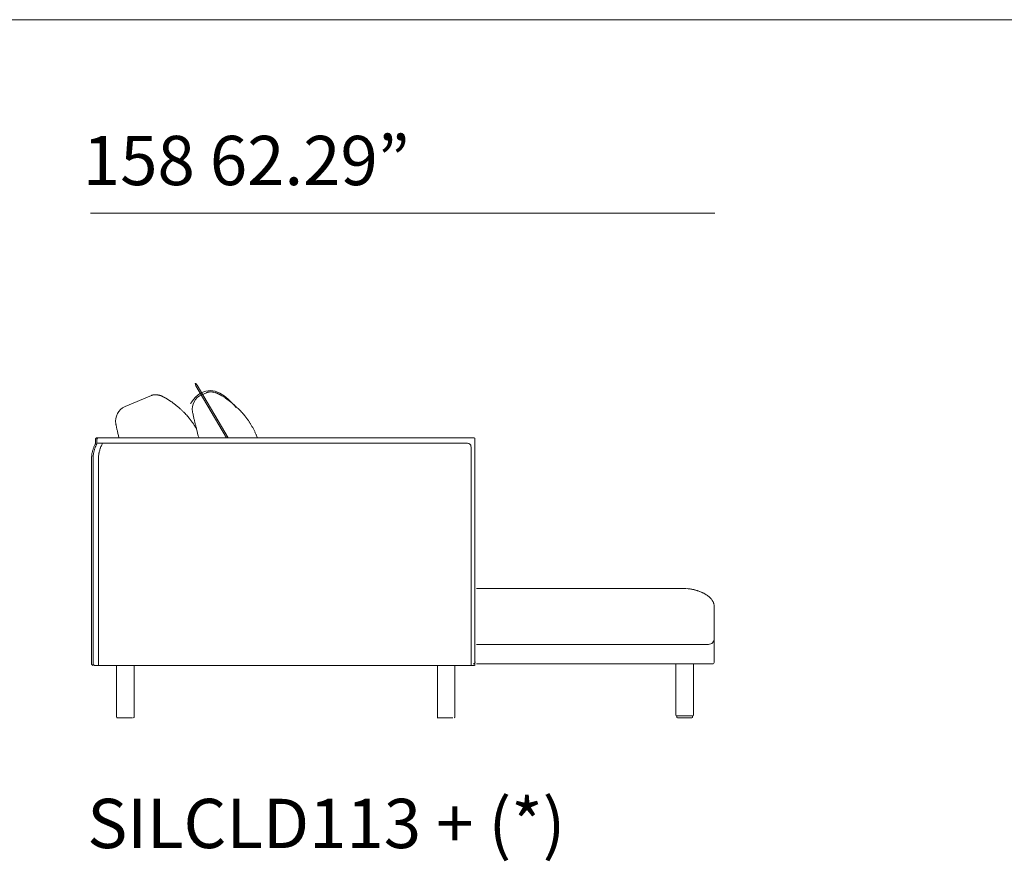
# Model space of a CAD drawing. Units: inches. Extents: x 4020 to 22667, y 2376 to 75557.
# Drawn here: x 6577 to 9117, y 11017 to 13187 of the extents above; entities that cross this region are included whole.
import ezdxf

# ---------------------------------------------------------------- set-up
doc = ezdxf.new("R2010")
doc.units = ezdxf.units.IN
doc.header["$MEASUREMENT"] = 0
doc.styles.add('PDF Arial', font='arial.ttf')

msp = doc.modelspace()

# ---------------------------------------------------------------- linework, layer by layer
at = {"lineweight": 13}
for p, q in [((4041.6, 13187.5), (22665.5, 13187.5)), ((8370.4, 12688.6), (6759.7, 12688.6)), ((7031.7, 12243.7), (7111.1, 12109.3)), ((7115.3, 12109.3), (7035.1, 12245.5)), ((6917.2, 12218.7), (6849.2, 12189.8)), ((6927, 12220.6), (6926.3, 12220.6)), ((7047.1, 12220.6), (7059, 12225.7)), ((7070.4, 12227.9), (7070, 12227.9)), ((7070.9, 12227.9), (7070.4, 12227.9)), ((7093.7, 12220.7), (7093.4, 12220.9)), ((6956.4, 12210.4), (6967.4, 12203.2)), ((6772.7, 12104.4), (6772.8, 12094.2)), ((6776.6, 12104.4), (6776.6, 12095.6)), ((6776.6, 12095.6), (7732.9, 12095.6)), ((6776.8, 12109.4), (7750.4, 12109.4)), ((7111.1, 12109.3), (7115.3, 12109.3)), ((7751.9, 12108.8), (7751.9, 11522.6)), ((7741.8, 12085.9), (7741.8, 11522.6)), ((6762.7, 11527.7), (6762.7, 12054.3)), ((6766.6, 12054.3), (6766.6, 11527.7)), ((6780.4, 11522.7), (6780.4, 12054.3)), ((8186.4, 11721), (8134.1, 11721)), ((8212.5, 11721), (8186.4, 11721)), ((8225.6, 11721), (8212.5, 11721)), ((8251.7, 11721), (8238.7, 11721)), ((8264.8, 11721), (8251.7, 11721)), ((8290.9, 11721), (8264.8, 11721)), ((8359.9, 11695.7), (8359.6, 11695.9)), ((8369.1, 11674.5), (8369.1, 11674.8)), ((8369.1, 11674.4), (8369.1, 11674.5)), ((8369.1, 11674.5), (8369.1, 11674.5)), ((8369.1, 11591.4), (8369.1, 11674.4)), ((8369.1, 11674.4), (8369.1, 11674.4)), ((8368.7, 11531.6), (8368.7, 11591.4)), ((8186.4, 11576.7), (8134.1, 11576.7)), ((8212.5, 11576.7), (8186.4, 11576.7)), ((8225.6, 11576.7), (8212.5, 11576.7)), ((8251.7, 11576.7), (8238.7, 11576.7)), ((8264.8, 11576.7), (8251.7, 11576.7)), ((8290.9, 11576.7), (8264.8, 11576.7)), ((8273.1, 11576.7), (8339.7, 11576.7)), ((8339.7, 11576.7), (8354.4, 11576.7)), ((7750.4, 11522.7), (6770.7, 11522.7)), ((6827.5, 11522.7), (6827.5, 11390.7)), ((6872.8, 11521.3), (6872.8, 11389.3)), ((7654.8, 11522.7), (7654.8, 11390.7)), ((7700.1, 11521.3), (7700.1, 11389.3)), ((8234.3, 11526.6), (8169.3, 11526.6)), ((8266.7, 11526.6), (8234.3, 11526.6)), ((8282.9, 11526.6), (8266.7, 11526.6)), ((8270.3, 11526.6), (8270.3, 11394.3)), ((8315.4, 11526.5), (8299.2, 11526.5)), ((8315.2, 11394.3), (8315.2, 11526.6)), ((8331.7, 11526.5), (8315.4, 11526.5)), ((8364.2, 11526.5), (8331.7, 11526.5)), ((6828.1, 11387.3), (6868.4, 11387.3)), ((7654.6, 11387.3), (7694.9, 11387.3)), ((8272.3, 11392.3), (8313.2, 11392.3)), ((8272.3, 11390.3), (8272.3, 11389.3)), ((8311.2, 11387.3), (8274.3, 11387.3)), ((8313.2, 11390.3), (8313.2, 11389.3))]:
    msp.add_line(p, q, dxfattribs=at)
for centre, radius, start, end in [((6927.7, 12194.4), 26.5, 109.0224, 113.4786), ((6918.5, 12252.6), 32.6, 277.8995, 279.162), ((6941.8, 12350.8), 130.9, 264.3944, 264.8939), ((6928.6, 12203.9), 16.5, 80.8871, 84.8629), ((6936, 12235.9), 16.2, 260.2017, 262.7368), ((6936, 12229.7), 10.1, 258.249, 261.7351), ((6934.1, 12212.7), 7, 76.4661, 80.914), ((6934.3, 12210.3), 9.34, 75.5526, 78.4582), ((6931.1, 12191.6), 28.4, 63.0072, 66.1774), ((7062.6, 12183.9), 39.9, 112.8926, 191.1508), ((7072.7, 12193), 35.5, 109.2099, 112.5856), ((7069.1, 12201.8), 26, 104.6637, 108.2564), ((7067.7, 12208.4), 19.2, 100.7547, 105.429), ((7067.6, 12211.7), 16, 97.6572, 102.6938), ((7069.3, 12198.8), 29.2, 82.9029, 84.8661), ((7088, 12294.3), 68.1, 258.8936, 259.8671), ((7073.2, 12208.8), 18.7, 76.3803, 81.4793), ((7084.8, 12229.4), 4.02, 251.1336, 259.0035), ((6958.1, 11989.2), 268.4, 56.7873, 58.2703), ((6946.6, 12212), 3.25, 58.5246, 68.3453), ((6959, 12226.7), 15.5, 239.7463, 243.0328), ((6950.4, 12209), 4.24, 59.1383, 67.7316), ((6954.1, 12209.6), 1.88, 52.6987, 71.1563), ((6958.3, 12215.5), 5.35, 235.7785, 243.2904), ((6803.5, 11966.2), 288.2, 54.3446, 55.3377), ((6762.1, 11912.6), 355.9, 52.4839, 53.9545), ((6770.9, 11930.7), 336.2, 50.3521, 51.8071), ((6974.8, 12014.9), 237.7, 54.4495, 56.7528), ((6910.7, 11927.3), 346.2, 52.7455, 54.2371), ((6933.7, 11963), 303.9, 50.5471, 52.1333), ((6999.3, 12043), 200.5, 48.2408, 50.5008), ((7010.1, 12052.1), 186.5, 46.5387, 48.8408), ((6864.8, 12152.9), 40.1, 112.9348, 191.0253), ((6850.3, 12028.1), 210.5, 47.8999, 50.0651), ((6891.4, 12071.1), 151.1, 45.6823, 48.5315), ((6887.1, 12062.8), 160, 44.1742, 46.6562), ((6875.7, 12050.5), 176.8, 42.3894, 44.4657), ((6685.9, 11879.2), 432.4, 41.4183, 42.1948), ((7461.3, 12260.6), 446, 191.0626, 192.3019), ((6910.5, 11949.6), 329.4, 45.0067, 46.2255), ((6947.1, 11989.2), 275.6, 43.2178, 44.5703), ((7032.3, 12069.2), 158.7, 41.0481, 43.227), ((7053.2, 12084.4), 132.9, 39.6463, 42.0344), ((6913.3, 11967.3), 315.4, 38.8825, 39.8086), ((6760.8, 12129.1), 66.6, 9.7209, 11.9919), ((6746.7, 11937.6), 348.3, 39.9564, 40.831), ((6799.1, 11984.5), 278, 38.4965, 39.4855), ((6871.4, 12041.6), 185.8, 36.0512, 37.2801), ((6619.3, 11858.5), 497.4, 35.6119, 36.0104), ((6866.1, 12038.3), 192.1, 33.8475, 34.8612), ((7797.6, 12334.6), 790.4, 192.3464, 193.0034), ((6853.3, 12029.7), 207.5, 32.8849, 33.8478), ((7572.5, 12281.6), 559.1, 192.903, 193.7707), ((6953.2, 12092.7), 89.3, 31.4375, 33.7631), ((7613.5, 12293.8), 601.8, 193.9741, 194.7245), ((7971.7, 12391.9), 973.2, 194.9455, 195.4872), ((7046.9, 12075.4), 143.5, 36.9118, 38.7611), ((7008.8, 12045.3), 192.1, 33.8475, 34.8612), ((7103.7, 12107.5), 78.7, 32.2833, 34.7657), ((7052.2, 12070.6), 141.9, 30.9204, 32.3689), ((6994.2, 12034.9), 210, 29.2095, 31.1375), ((7023.6, 12170.6), 199.1, 191.9711, 193.2805), ((7683.7, 12324.2), 876.9, 193.1394, 193.4422), ((6025.6, 11915), 831.1, 13.982, 14.3027), ((7035.7, 12164.7), 209.4, 193.506, 194.7787), ((6865.3, 12034.8), 194.6, 30.8961, 32.4687), ((7149.3, 12151.6), 117.1, 189.6421, 201.1272), ((6975.7, 12024.6), 231.2, 27.3629, 29.2015), ((6960.9, 12018.8), 247.1, 25.201, 26.9802), ((7021.3, 12047.2), 180.3, 22.7534, 25.2247), ((6802.1, 12077.8), 33.6, 150.7908, 156.0791), ((7000.1, 11986.2), 248.3, 154.97, 155.7365), ((6878.6, 12042), 114.5, 152.8892, 154.5342), ((6781.1, 12105.2), 4.23, 134.5539, 145.835), ((6780.7, 12106.2), 3.17, 99.9846, 113.4139), ((6844.7, 12064.5), 61.7, 152.1254, 156.6229), ((6166.5, 11675.4), 1112.4, 23.031, 23.222), ((7732.8, 12086.8), 8.75, 1.4629, 89.0126), ((6814.9, 12058), 51.9, 172.6415, 176.3034), ((6862.5, 12051.4), 100, 168.5794, 172.3956), ((6873, 12047.3), 111.1, 165.8157, 167.566), ((6854.1, 12052.7), 91.6, 164.0255, 166.1875), ((7138.7, 11962.1), 390.2, 162.2146, 162.7342), ((6866.3, 12052.4), 99.8, 172.7958, 174.6621), ((6889.1, 12038.2), 129.3, 158.9786, 160.5717), ((6848, 12054.4), 81.4, 170.2632, 172.615), ((6820.9, 12065.1), 56, 155.8145, 159.5466), ((6858.2, 12052.3), 91.8, 165.7578, 167.8971), ((6859.8, 12051.9), 93.5, 163.6219, 165.7658), ((6888.9, 12041.4), 124.4, 161.1101, 162.7453), ((6856.8, 12052.2), 90.5, 158.8048, 161.0312), ((6859.8, 12051.6), 93.5, 156.8852, 159.0923), ((6861, 12054.4), 80.5, 168.9543, 180.0661), ((6844.2, 12058.7), 63.2, 165.1902, 167.5089), ((6857, 12055.9), 76.3, 161.821, 165.6265), ((6867.4, 12052.8), 87.2, 155.5055, 158.7472), ((6880.6, 12054), 117.9, 178.0055, 179.8529), ((6856.5, 12052.6), 93.9, 174.6494, 176.6484), ((3289.7, 12144), 3478.1, 358.5211, 358.5907), ((6813.9, 12056.9), 47.2, 174.2208, 178.0656), ((8290.8, 11610.7), 110.3, 87.9419, 89.9165), ((8273.5, 11405.7), 315.9, 85.8703, 86.1479), ((8292.1, 11631.6), 89.3, 82.3815, 85.6762), ((8396.7, 12219.2), 507.4, 259.819, 260.1651), ((8288.9, 11604.8), 116.3, 76.5015, 78.008), ((8406.2, 12072.5), 365.9, 255.723, 256.2045), ((8286.8, 11595.3), 126, 73.8163, 75.2067), ((8285.1, 11588.7), 132.9, 72.574, 73.9009), ((8328.1, 11725.2), 10.2, 251.8833, 256.2259), ((8297.9, 11626.4), 93.1, 69.3609, 71.2418), ((8250.4, 11521.3), 208.5, 64.8056, 65.6441), ((8312.3, 11650.5), 65.2, 60.3059, 63.0027), ((8295.2, 11617.9), 102, 59.3105, 61.0353), ((8315.6, 11650.9), 63.1, 51.6045, 54.3905), ((8303.2, 11641), 78.8, 43.9772, 46.7718), ((8358.7, 11695.3), 1.08, 34.2884, 55.7117), ((8321.8, 11659.6), 52.4, 40.855, 43.7942), ((8332.1, 11669.5), 38.1, 30.6814, 35.196), ((8336.3, 11672), 33.3, 25.3689, 30.6988), ((8348.7, 11676.3), 20.1, 11.7546, 20.5006), ((8354.3, 11591.4), 14.7, 315.1079, 359.8754), ((8090.6, 37175), 25598.3, 269.98049, 270.09742), ((8354.3, 11591.5), 14.8, 270.119, 314.7592), ((6771.7, 11529.5), 9.5, 206.644, 212.3078), ((6766.7, 11525.8), 3.07, 247.4801, 263.2781), ((6775.6, 11529.5), 9.5, 206.644, 212.3078), ((6771.1, 11527.2), 4.51, 228.7748, 265.2075), ((7747.5, 11531.6), 5, 270.142, 314.8509), ((8115.2, 51149.3), 39622.8, 269.98436, 270.07829), ((5807.9, -1125780.5), 1137309.8, 89.8744905, 89.87531), ((8363.9, 11531.4), 4.93, 272.635, 318.1081), ((6830.3, 11390.1), 2.85, 167.4056, 257.4595), ((7657.6, 11390.1), 2.85, 167.4056, 257.4595), ((8272.3, 11394.3), 2.05, 180.6194, 269.3806)]:
    msp.add_arc(centre, radius, start, end, dxfattribs=at)
for points in [[(7035.1, 12245.5), (7035.1, 12245.5), (7026.8, 12256.1), (7031.7, 12243.7)], [(6920.6, 12219.8), (6920.1, 12219.7), (6919.6, 12219.5), (6919.1, 12219.4)], [(6921.9, 12220.2), (6921.5, 12220), (6921, 12219.9), (6920.6, 12219.8)], [(6923, 12220.3), (6922.6, 12220.3), (6922.3, 12220.2), (6921.9, 12220.2)], [(6924.1, 12220.5), (6923.9, 12220.5), (6923.8, 12220.5), (6923.7, 12220.4)], [(6924.5, 12220.5), (6924.3, 12220.5), (6924.2, 12220.5), (6924.1, 12220.5)], [(6925, 12220.5), (6924.8, 12220.5), (6924.7, 12220.5), (6924.5, 12220.5)], [(6925.6, 12220.6), (6925.4, 12220.6), (6925.2, 12220.6), (6925, 12220.5)], [(6926.3, 12220.6), (6926, 12220.6), (6925.8, 12220.6), (6925.6, 12220.6)], [(6928, 12220.5), (6927.6, 12220.6), (6927.4, 12220.6), (6927, 12220.6)], [(6929, 12220.5), (6928.6, 12220.5), (6928.3, 12220.5), (6928, 12220.5)], [(6932.3, 12220.1), (6931.9, 12220.2), (6931.6, 12220.2), (6931.3, 12220.2)], [(6933.3, 12219.9), (6932.9, 12220), (6932.6, 12220), (6932.3, 12220.1)], [(6934.9, 12219.7), (6934.8, 12219.7), (6934.7, 12219.7), (6934.6, 12219.7)], [(6935.2, 12219.6), (6935.1, 12219.7), (6935, 12219.7), (6934.9, 12219.7)], [(6936.2, 12219.4), (6936.1, 12219.5), (6935.9, 12219.5), (6935.7, 12219.5)], [(6937.5, 12219.2), (6937.3, 12219.2), (6937, 12219.3), (6936.7, 12219.3)], [(6937.9, 12219.1), (6937.8, 12219.1), (6937.7, 12219.1), (6937.5, 12219.2)], [(6938.3, 12219), (6938.2, 12219), (6938.1, 12219.1), (6937.9, 12219.1)], [(6938.7, 12218.9), (6938.6, 12218.9), (6938.5, 12218.9), (6938.3, 12219)], [(6939, 12218.8), (6938.9, 12218.9), (6938.8, 12218.9), (6938.7, 12218.9)], [(6939.2, 12218.8), (6939.1, 12218.8), (6939, 12218.8), (6939, 12218.8)], [(6939.5, 12218.7), (6939.4, 12218.8), (6939.3, 12218.8), (6939.2, 12218.8)], [(6939.8, 12218.7), (6939.6, 12218.7), (6939.5, 12218.7), (6939.5, 12218.7)], [(6940.1, 12218.6), (6939.9, 12218.6), (6939.8, 12218.6), (6939.8, 12218.7)], [(6940.3, 12218.5), (6940.2, 12218.5), (6940.2, 12218.5), (6940.1, 12218.6)], [(6940.4, 12218.4), (6940.3, 12218.5), (6940.3, 12218.5), (6940.3, 12218.5)], [(6940.5, 12218.4), (6940.5, 12218.4), (6940.5, 12218.4), (6940.4, 12218.4)], [(6940.4, 12218.4), (6940.4, 12218.4), (6940.4, 12218.4), (6940.4, 12218.4)], [(6940.6, 12218.4), (6940.6, 12218.4), (6940.5, 12218.4), (6940.5, 12218.4)], [(6940.7, 12218.3), (6940.7, 12218.3), (6940.6, 12218.3), (6940.6, 12218.4)], [(6941, 12218.2), (6940.9, 12218.3), (6940.8, 12218.3), (6940.7, 12218.3)], [(6941.3, 12218.1), (6941.2, 12218.1), (6941.1, 12218.2), (6941, 12218.2)], [(6941.7, 12218), (6941.6, 12218), (6941.5, 12218.1), (6941.3, 12218.1)], [(6942.1, 12217.7), (6942, 12217.8), (6941.8, 12217.9), (6941.7, 12218)], [(6942.6, 12217.6), (6942.4, 12217.6), (6942.3, 12217.7), (6942.1, 12217.7)], [(7069.3, 12231.6), (7036.1, 12231.6), (7017.9, 12197.1), (7017.9, 12197.1)], [(7066.7, 12227.7), (7066.3, 12227.6), (7065.9, 12227.6), (7065.5, 12227.5)], [(7067.7, 12227.8), (7067.4, 12227.8), (7067, 12227.8), (7066.7, 12227.7)], [(7068.5, 12227.9), (7068.2, 12227.9), (7068, 12227.8), (7067.7, 12227.8)], [(7069.1, 12227.9), (7068.9, 12227.9), (7068.7, 12227.9), (7068.5, 12227.9)], [(7069.6, 12227.9), (7069.4, 12227.9), (7069.2, 12227.9), (7069.1, 12227.9)], [(7136.7, 12186.3), (7136.7, 12186.3), (7102.5, 12231.6), (7069.3, 12231.6)], [(7070, 12227.9), (7069.8, 12227.9), (7069.7, 12227.9), (7069.6, 12227.9)], [(7071.9, 12227.9), (7071.6, 12227.9), (7071.3, 12227.9), (7070.9, 12227.9)], [(7073.9, 12227.6), (7073.5, 12227.7), (7073.2, 12227.8), (7072.9, 12227.8)], [(7074.9, 12227.5), (7074.5, 12227.6), (7074.2, 12227.6), (7073.9, 12227.6)], [(7079.4, 12226.6), (7078.8, 12226.8), (7078.2, 12226.9), (7077.7, 12227)], [(7080.6, 12226.3), (7080.5, 12226.3), (7080.4, 12226.3), (7080.4, 12226.4)], [(7080.8, 12226.3), (7080.7, 12226.3), (7080.7, 12226.3), (7080.6, 12226.3)], [(7081, 12226.2), (7081, 12226.2), (7080.9, 12226.2), (7080.8, 12226.3)], [(7081.2, 12226.2), (7081.2, 12226.2), (7081.1, 12226.2), (7081, 12226.2)], [(7081.7, 12226), (7081.6, 12226), (7081.4, 12226.1), (7081.2, 12226.2)], [(7082.1, 12225.9), (7082, 12225.9), (7081.9, 12226), (7081.7, 12226)], [(7082.5, 12225.8), (7082.4, 12225.8), (7082.3, 12225.9), (7082.1, 12225.9)], [(7082.9, 12225.7), (7082.8, 12225.7), (7082.7, 12225.8), (7082.5, 12225.8)], [(7083.5, 12225.6), (7083.3, 12225.6), (7083.2, 12225.6), (7082.9, 12225.7)], [(7084.5, 12225.2), (7084.3, 12225.3), (7084.2, 12225.3), (7084, 12225.4)], [(7085, 12225.1), (7084.8, 12225.2), (7084.6, 12225.2), (7084.5, 12225.2)], [(7085.3, 12224.9), (7085.1, 12225), (7085, 12225), (7085, 12225.1)], [(7085.4, 12224.9), (7085.4, 12224.9), (7085.3, 12224.9), (7085.3, 12224.9)], [(7085.6, 12224.8), (7085.5, 12224.8), (7085.5, 12224.9), (7085.4, 12224.9)], [(7085.7, 12224.8), (7085.6, 12224.8), (7085.6, 12224.8), (7085.6, 12224.8)], [(7085.9, 12224.7), (7085.9, 12224.7), (7085.8, 12224.7), (7085.7, 12224.8)], [(7085.7, 12224.8), (7085.7, 12224.8), (7085.7, 12224.8), (7085.7, 12224.8)], [(7086.2, 12224.6), (7086.1, 12224.6), (7086, 12224.6), (7085.9, 12224.7)], [(7086.6, 12224.4), (7086.5, 12224.4), (7086.4, 12224.5), (7086.2, 12224.6)], [(7086.9, 12224.2), (7086.8, 12224.3), (7086.7, 12224.3), (7086.6, 12224.4)], [(7087.3, 12224), (7087.2, 12224.1), (7087.1, 12224.2), (7086.9, 12224.2)], [(7087.8, 12223.8), (7087.7, 12223.9), (7087.5, 12224), (7087.3, 12224)], [(7088.2, 12223.6), (7088.1, 12223.7), (7088, 12223.7), (7087.8, 12223.8)], [(7089.3, 12223.1), (7089, 12223.2), (7088.6, 12223.4), (7088.2, 12223.6)], [(7090.2, 12222.6), (7089.9, 12222.7), (7089.7, 12222.9), (7089.3, 12223.1)], [(7091, 12222.2), (7090.8, 12222.3), (7090.5, 12222.4), (7090.2, 12222.6)], [(7091.6, 12221.8), (7091.4, 12221.9), (7091.2, 12222.1), (7091, 12222.2)], [(7092.2, 12221.5), (7092, 12221.6), (7091.9, 12221.7), (7091.6, 12221.8)], [(7092.8, 12221.2), (7092.6, 12221.3), (7092.4, 12221.4), (7092.2, 12221.5)], [(7093.1, 12221), (7093, 12221.1), (7092.9, 12221.1), (7092.8, 12221.2)], [(7093.4, 12220.9), (7093.3, 12220.9), (7093.2, 12221), (7093.1, 12221)], [(7094, 12220.5), (7093.9, 12220.6), (7093.8, 12220.6), (7093.7, 12220.7)], [(7094.2, 12220.4), (7094.2, 12220.4), (7094.1, 12220.5), (7094, 12220.5)], [(7094.6, 12220.2), (7094.5, 12220.3), (7094.4, 12220.3), (7094.2, 12220.4)], [(7094.9, 12220), (7094.8, 12220.1), (7094.7, 12220.2), (7094.6, 12220.2)], [(7095.3, 12219.8), (7095.2, 12219.8), (7095.1, 12219.9), (7094.9, 12220)], [(7095.8, 12219.5), (7095.7, 12219.6), (7095.5, 12219.7), (7095.3, 12219.8)], [(7096.3, 12219.2), (7096.1, 12219.3), (7096, 12219.4), (7095.8, 12219.5)], [(7096.8, 12218.9), (7096.6, 12219.1), (7096.4, 12219.1), (7096.3, 12219.2)], [(7097.3, 12218.6), (7097.1, 12218.7), (7097, 12218.8), (7096.8, 12218.9)], [(7097.9, 12218.3), (7097.7, 12218.4), (7097.5, 12218.5), (7097.3, 12218.6)], [(7098.4, 12218), (7098.2, 12218.1), (7098.1, 12218.2), (7097.9, 12218.3)], [(7098.9, 12217.7), (7098.8, 12217.8), (7098.6, 12217.9), (7098.4, 12218)], [(7099.4, 12217.4), (7099.3, 12217.5), (7099.1, 12217.6), (7098.9, 12217.7)], [(7099.8, 12217.1), (7099.7, 12217.2), (7099.6, 12217.3), (7099.4, 12217.4)], [(6945.2, 12216.4), (6944.9, 12216.5), (6944.5, 12216.7), (6944, 12216.9)], [(6946.1, 12215.9), (6945.8, 12216), (6945.5, 12216.2), (6945.2, 12216.4)], [(6946.7, 12215.6), (6946.5, 12215.7), (6946.3, 12215.8), (6946.1, 12215.9)], [(6947.4, 12215.3), (6947.1, 12215.4), (6946.9, 12215.5), (6946.7, 12215.6)], [(6947.8, 12215), (6947.7, 12215.1), (6947.5, 12215.2), (6947.4, 12215.3)], [(6948.8, 12214.6), (6948.6, 12214.6), (6948.5, 12214.7), (6948.3, 12214.8)], [(6949.3, 12214.3), (6949.1, 12214.4), (6948.9, 12214.5), (6948.8, 12214.6)], [(6949.9, 12214), (6949.7, 12214.1), (6949.5, 12214.2), (6949.3, 12214.3)], [(6950.5, 12213.7), (6950.3, 12213.8), (6950.1, 12213.9), (6949.9, 12214)], [(6951.2, 12213.3), (6950.9, 12213.5), (6950.7, 12213.6), (6950.5, 12213.7)], [(6953.1, 12212.3), (6952.9, 12212.4), (6952.7, 12212.5), (6952.5, 12212.6)], [(6953.5, 12212.1), (6953.4, 12212.2), (6953.2, 12212.2), (6953.1, 12212.3)], [(6953.9, 12211.8), (6953.8, 12211.9), (6953.6, 12212), (6953.5, 12212.1)], [(6954.2, 12211.7), (6954.1, 12211.7), (6954, 12211.8), (6953.9, 12211.8)], [(6954.7, 12211.3), (6954.6, 12211.5), (6954.4, 12211.6), (6954.2, 12211.7)], [(6956.4, 12210.4), (6956.2, 12210.5), (6956, 12210.6), (6955.9, 12210.7)], [(7023.4, 12176), (7023.5, 12175.7), (7023.6, 12175.4), (7023.6, 12175)], [(6825.5, 12145.1), (6825.5, 12145.1), (6825.5, 12145.1), (6825.5, 12145.1)], [(6825.5, 12145.1), (6825.6, 12144.4), (6825.8, 12143.7), (6825.9, 12142.9)], [(7019.3, 12154.1), (7018.4, 12155.3), (7017.5, 12156.4), (7016.6, 12157.5)], [(7164.2, 12158.2), (7163.3, 12159.4), (7162.5, 12160.5), (7161.6, 12161.6)], [(7166.4, 12155.1), (7165.7, 12156.2), (7164.9, 12157.2), (7164.2, 12158.2)], [(7172.1, 12146.6), (7171.4, 12147.5), (7170.8, 12148.5), (7170.2, 12149.5)], [(6826.4, 12140.3), (6826.7, 12139.3), (6826.9, 12138.3), (6827.1, 12137.3)], [(6827.1, 12137.3), (6827.3, 12136.1), (6827.6, 12134.8), (6827.9, 12133.5)], [(6827.9, 12133.5), (6828.2, 12132.1), (6828.5, 12130.7), (6828.8, 12129.3)], [(7033.9, 12132), (7033.3, 12132.9), (7032.8, 12133.9), (7032.3, 12134.8)], [(7033.5, 12133.2), (7033.6, 12132.8), (7033.7, 12132.4), (7033.8, 12132)], [(7187.6, 12116.9), (7187.6, 12116.9), (7187.7, 12116.6), (7187.9, 12116.1)], [(7187.9, 12116.1), (7188.1, 12115.7), (7188.4, 12115), (7188.8, 12114)], [(6771.4, 12091.4), (6770.8, 12090.3), (6770.3, 12089.2), (6769.8, 12088)], [(6772.8, 12105), (6772.8, 12104.8), (6772.7, 12104.6), (6772.7, 12104.4)], [(6772.9, 12105.9), (6772.9, 12105.7), (6772.8, 12105.3), (6772.8, 12105)], [(6773.2, 12106.8), (6773.1, 12106.5), (6773, 12106.3), (6772.9, 12105.9)], [(6773.7, 12107.6), (6773.5, 12107.4), (6773.4, 12107.1), (6773.2, 12106.8)], [(6774.2, 12108.2), (6774, 12108), (6773.8, 12107.8), (6773.7, 12107.6)], [(6774.8, 12108.8), (6774.6, 12108.6), (6774.4, 12108.4), (6774.2, 12108.2)], [(6775.5, 12109.1), (6775.2, 12109), (6775, 12108.9), (6774.8, 12108.8)], [(6776.2, 12109.3), (6776, 12109.3), (6775.7, 12109.2), (6775.5, 12109.1)], [(6776.8, 12109.4), (6776.7, 12109.4), (6776.5, 12109.4), (6776.2, 12109.3)], [(6776.7, 12105), (6776.6, 12104.8), (6776.6, 12104.6), (6776.6, 12104.4)], [(6776.8, 12105.9), (6776.7, 12105.7), (6776.7, 12105.3), (6776.7, 12105)], [(6777.1, 12106.8), (6777, 12106.5), (6776.9, 12106.3), (6776.8, 12105.9)], [(6777.6, 12107.6), (6777.4, 12107.4), (6777.2, 12107.1), (6777.1, 12106.8)], [(6778.7, 12108.8), (6778.5, 12108.6), (6778.3, 12108.4), (6778.1, 12108.2)], [(6779.4, 12109.1), (6779.2, 12109), (6778.9, 12108.9), (6778.7, 12108.8)], [(6780.8, 12109.4), (6780.5, 12109.4), (6780.3, 12109.4), (6780.1, 12109.3)], [(6790.3, 12094.1), (6790.3, 12093.9), (6790.3, 12093.7), (6790.2, 12093.6)], [(6790.4, 12094.5), (6790.4, 12094.4), (6790.3, 12094.2), (6790.3, 12094.1)], [(6790.4, 12095.6), (6790.4, 12095.4), (6790.4, 12095.2), (6790.4, 12095.1)], [(6790.4, 12095.1), (6790.4, 12095), (6790.4, 12094.9), (6790.4, 12094.8)], [(6790.4, 12094.8), (6790.4, 12094.8), (6790.4, 12094.7), (6790.4, 12094.7)], [(6790.4, 12094.7), (6790.4, 12094.6), (6790.4, 12094.6), (6790.4, 12094.5)], [(6833.2, 12111.3), (6833.3, 12110.7), (6833.5, 12110.1), (6833.7, 12109.4)], [(7190.2, 12110.6), (7190.4, 12110.2), (7190.6, 12109.8), (7190.7, 12109.5)], [(6768.4, 12071.5), (6768.2, 12070.4), (6768, 12069.3), (6767.8, 12068.2)], [(6782.2, 12071.1), (6782.1, 12070.6), (6782, 12070.2), (6781.9, 12069.8)], [(6782.3, 12071.7), (6782.3, 12071.5), (6782.2, 12071.3), (6782.2, 12071.1)], [(6782.5, 12072.3), (6782.4, 12072.1), (6782.4, 12071.9), (6782.3, 12071.7)], [(6785.3, 12082.1), (6785, 12081.3), (6784.7, 12080.5), (6784.5, 12079.7)], [(6785.5, 12082.7), (6785.4, 12082.5), (6785.3, 12082.3), (6785.3, 12082.1)], [(6785.7, 12083.2), (6785.6, 12083.1), (6785.6, 12082.9), (6785.5, 12082.7)], [(6786.2, 12084.4), (6786, 12084), (6785.9, 12083.6), (6785.7, 12083.2)], [(6762.7, 12054.8), (6762.7, 12054.6), (6762.7, 12054.4), (6762.7, 12054.3)], [(6766.6, 12055.4), (6766.6, 12055), (6766.6, 12054.7), (6766.6, 12054.3)], [(8081.9, 11721), (8051, 11721), (7786.9, 11721), (7756.1, 11721)], [(8134.1, 11721), (8116.7, 11721), (8099.3, 11721), (8081.9, 11721)], [(8238.7, 11721), (8234.3, 11721), (8230, 11721), (8225.6, 11721)], [(8291.6, 11721), (8291.4, 11721), (8291.1, 11721), (8290.9, 11721)], [(8297.8, 11720.8), (8297.3, 11720.8), (8296.8, 11720.9), (8296.3, 11720.9)], [(8307, 11719.7), (8306, 11719.9), (8305, 11720), (8303.9, 11720.1)], [(8313, 11718.6), (8312, 11718.8), (8311, 11719), (8310, 11719.2)], [(8326.3, 11715), (8326.1, 11715.1), (8325.8, 11715.2), (8325.6, 11715.3)], [(8327.8, 11714.5), (8327.3, 11714.7), (8326.8, 11714.9), (8326.3, 11715)], [(8333.6, 11712.4), (8332.6, 11712.8), (8331.6, 11713.1), (8330.7, 11713.5)], [(8336.4, 11711.2), (8335.4, 11711.6), (8334.5, 11712), (8333.6, 11712.4)], [(8341.9, 11708.6), (8341, 11709.1), (8340.1, 11709.5), (8339.1, 11710)], [(8349.8, 11704), (8349, 11704.6), (8348.1, 11705.1), (8347.2, 11705.6)], [(8350.5, 11703.6), (8350.2, 11703.7), (8350, 11703.8), (8349.8, 11704)], [(8350.8, 11703.3), (8350.7, 11703.4), (8350.6, 11703.5), (8350.5, 11703.6)], [(8351.1, 11703.1), (8351, 11703.2), (8350.9, 11703.3), (8350.8, 11703.3)], [(8352.3, 11702.2), (8351.9, 11702.5), (8351.5, 11702.8), (8351.1, 11703.1)], [(8357.1, 11698.4), (8356.4, 11699), (8355.6, 11699.7), (8354.8, 11700.4)], [(8360.4, 11695.1), (8360.2, 11695.3), (8360, 11695.5), (8359.9, 11695.7)], [(8363.3, 11691.5), (8362.7, 11692.4), (8362.1, 11693.2), (8361.4, 11693.9)], [(8366.8, 11685.3), (8366.7, 11685.6), (8366.5, 11685.9), (8366.4, 11686.3)], [(8367, 11684.9), (8366.9, 11685), (8366.9, 11685.2), (8366.8, 11685.3)], [(8367.1, 11684.7), (8367.1, 11684.7), (8367, 11684.8), (8367, 11684.9)], [(8367.1, 11684.5), (8367.1, 11684.6), (8367.1, 11684.6), (8367.1, 11684.7)], [(8367.3, 11684.1), (8367.3, 11684.3), (8367.2, 11684.4), (8367.1, 11684.5)], [(8367.5, 11683.4), (8367.5, 11683.6), (8367.4, 11683.9), (8367.3, 11684.1)], [(8368.9, 11677.4), (8368.8, 11678.5), (8368.6, 11679.5), (8368.4, 11680.4)], [(8369, 11675.9), (8369, 11676.4), (8369, 11676.9), (8368.9, 11677.4)], [(8369, 11675.1), (8369, 11675.4), (8369, 11675.6), (8369, 11675.9)], [(8369.1, 11674.8), (8369.1, 11674.9), (8369.1, 11675), (8369, 11675.1)], [(8081.9, 11576.7), (8051, 11576.7), (7786.9, 11576.7), (7756.1, 11576.7)], [(8238.7, 11576.7), (8234.3, 11576.7), (8230, 11576.7), (8225.6, 11576.7)], [(7751.1, 11528.1), (7752, 11529), (7752.5, 11530.3), (7752.5, 11531.6)], [(8369.1, 11531.6), (8369.1, 11530.3), (8368.6, 11529), (8367.6, 11528.2)], [(6762.7, 11527.7), (6762.7, 11527.6), (6762.7, 11527.3), (6762.7, 11527.2)], [(6762.7, 11527.2), (6762.7, 11526.8), (6762.8, 11526.5), (6762.9, 11526.2)], [(6762.9, 11526.2), (6763, 11525.9), (6763.1, 11525.6), (6763.2, 11525.3)], [(6763.7, 11524.5), (6763.8, 11524.3), (6764, 11524), (6764.2, 11523.8)], [(6764.2, 11523.8), (6764.4, 11523.6), (6764.6, 11523.5), (6764.8, 11523.3)], [(6764.8, 11523.3), (6765.1, 11523.2), (6765.3, 11523), (6765.6, 11523)], [(6766.4, 11522.8), (6766.5, 11522.7), (6766.7, 11522.7), (6766.8, 11522.7)], [(6766.6, 11527.7), (6766.6, 11527.6), (6766.6, 11527.3), (6766.6, 11527.2)], [(6766.6, 11527.2), (6766.7, 11526.8), (6766.7, 11526.5), (6766.8, 11526.2)], [(6766.8, 11526.2), (6766.9, 11525.9), (6767, 11525.6), (6767.1, 11525.3)], [(6767.6, 11524.5), (6767.8, 11524.3), (6767.9, 11524), (6768.1, 11523.8)], [(6768.7, 11523.3), (6769, 11523.2), (6769.2, 11523), (6769.4, 11523)], [(6770.2, 11522.8), (6770.4, 11522.7), (6770.6, 11522.7), (6770.7, 11522.7)], [(8104.3, 11526.5), (8066, 11526.5), (7794.4, 11526.5), (7756.1, 11526.5)], [(6870.8, 11387.3), (6871.9, 11387.3), (6872.8, 11388.2), (6872.8, 11389.3)], [(7698.1, 11387.3), (7699.2, 11387.3), (7700.1, 11388.2), (7700.1, 11389.3)], [(8274.3, 11392.3), (8273.2, 11392.3), (8272.3, 11391.4), (8272.3, 11390.3)], [(8272.3, 11389.3), (8272.3, 11388.2), (8273.2, 11387.3), (8274.3, 11387.3)], [(8313.2, 11390.3), (8313.2, 11391.4), (8312.3, 11392.3), (8311.2, 11392.3)], [(8311.2, 11387.3), (8312.3, 11387.3), (8313.2, 11388.2), (8313.2, 11389.3)], [(8313.2, 11392.3), (8314.3, 11392.3), (8315.2, 11393.2), (8315.2, 11394.3)]]:
    msp.add_open_spline(points, degree=3, dxfattribs=at)

# ---------------------------------------------------------------- texts
at = {"lineweight": 13, "style": 'PDF Arial'}
for s, height, p in [('158 62.29”', 127.11, (6740.4, 12760.9)), ('SILCLD113 + (*)', 127.109, (6751.7, 11051.5))]:
    msp.add_text(s, height=height, dxfattribs=at).set_placement(p)

doc.saveas('drawing.dxf')
